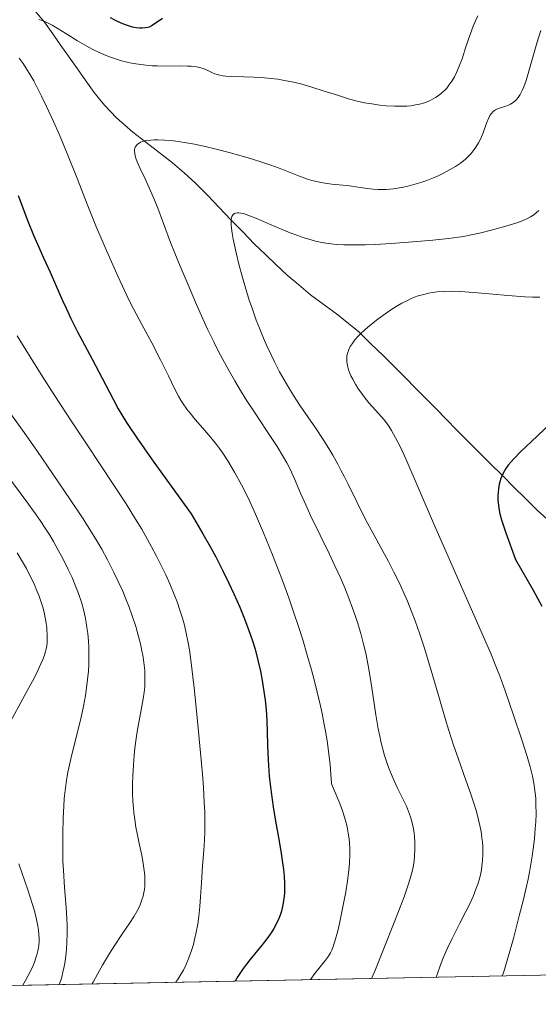
# Model space of a CAD drawing. Units: metres. Extents: x 635233 to 638703, y 4704299 to 4706680.
# Drawn here: x 636498 to 636651, y 4704317 to 4704607 of the extents above; entities that cross this region are included whole.
import ezdxf

# ---------------------------------------------------------------- set-up
doc = ezdxf.new("R2010")
doc.units = ezdxf.units.M
doc.header["$MEASUREMENT"] = 0
for name, color, linetype, lineweight in [('Arbolado forestal CxS', 92, 'Continuous', 0), ('Corriente natural lineal', 142, 'Continuous', 13), ('Curva de nivel maestra', 36, 'Continuous', 30), ('Curva de nivel normal', 36, 'Continuous', 0), ('Municipio CxS', 142, 'Continuous', 0)]:
    doc.layers.add(name, color=color, linetype=linetype, lineweight=lineweight)

# ---------------------------------------------------------------- blocks, each defined once
blk = doc.blocks.new('*U176')
at = {"layer": 'Curva de nivel normal', "color": 36, "linetype": 'Continuous', "lineweight": 0}
blk.add_polyline3d([(636497.27, 4704513.95, 630), (636501.06, 4704507.73, 630), (636504.28, 4704502.58, 630), (636508.31, 4704496.32, 630), (636513.13, 4704488.98, 630), (636517.65, 4704482.19, 630), (636521.68, 4704476.15, 630), (636525.53, 4704470.34, 630), (636529.3, 4704464.55, 630), (636532.11, 4704460.05, 630), (636533.89, 4704457.08, 630), (636535.6, 4704454.09, 630), (636536.82, 4704451.89, 630), (636538.25, 4704449.19, 630), (636539.86, 4704446, 630), (636540.95, 4704443.72, 630), (636542.17, 4704441.01, 630), (636543.47, 4704437.9, 630), (636544.32, 4704435.72, 630), (636545.16, 4704433.32, 630), (636545.9, 4704430.96, 630), (636546.45, 4704428.92, 630), (636547.11, 4704426.09, 630), (636547.6, 4704423.66, 630), (636547.94, 4704421.61, 630), (636548.36, 4704418.65, 630), (636548.77, 4704415.36, 630), (636549.4, 4704409.55, 630), (636550.31, 4704400.64, 630), (636551.19, 4704391.41, 630), (636551.75, 4704385.1, 630), (636552.04, 4704381.21, 630), (636552.3, 4704376.78, 630), (636552.42, 4704373.95, 630), (636552.47, 4704371.44, 630), (636552.46, 4704368.18, 630), (636552.39, 4704365.83, 630), (636552.18, 4704362.62, 630), (636551.83, 4704358.13, 630), (636551.48, 4704353.13, 630), (636551.22, 4704349.02, 630), (636550.99, 4704346.15, 630), (636550.67, 4704343.22, 630), (636550.37, 4704341.05, 630), (636549.94, 4704338.62, 630), (636549.47, 4704336.45, 630), (636549.1, 4704335.01, 630), (636548.57, 4704333.31, 630), (636547.76, 4704331.06, 630), (636546.86, 4704328.95, 630), (636546.15, 4704327.52, 630), (636545.54, 4704326.45, 630), (636544.6, 4704324.94, 630), (636543.89, 4704323.92, 630)], dxfattribs=at)
blk = doc.blocks.new('*U186')
at = {"layer": 'Curva de nivel normal', "color": 36, "linetype": 'Continuous', "lineweight": 0}
blk.add_polyline3d([(636494.48, 4704472.69, 640), (636499.81, 4704465.52, 640), (636502.63, 4704461.65, 640), (636504.01, 4704459.64, 640), (636505.47, 4704457.45, 640), (636506.82, 4704455.31, 640), (636507.93, 4704453.47, 640), (636509.35, 4704450.96, 640), (636510.7, 4704448.46, 640), (636512.31, 4704445.24, 640), (636513.41, 4704442.88, 640), (636514.56, 4704440.19, 640), (636515.31, 4704438.21, 640), (636516.15, 4704435.66, 640), (636516.85, 4704433.13, 640), (636517.24, 4704431.36, 640), (636517.57, 4704429.56, 640), (636517.79, 4704428.19, 640), (636518, 4704426.4, 640), (636518.21, 4704424.16, 640), (636518.31, 4704422.43, 640), (636518.35, 4704420.2, 640), (636518.31, 4704417.45, 640), (636518.21, 4704415.4, 640), (636517.99, 4704412.97, 640), (636517.7, 4704410.48, 640), (636517.35, 4704408.26, 640), (636516.76, 4704405.11, 640), (636516.04, 4704401.84, 640), (636514.87, 4704397.04, 640), (636513.71, 4704392.45, 640), (636513.01, 4704389.56, 640), (636512.44, 4704386.96, 640), (636512.1, 4704385.19, 640), (636511.77, 4704383.28, 640), (636511.46, 4704381.04, 640), (636511.13, 4704377.99, 640), (636510.95, 4704375.65, 640), (636510.78, 4704372.26, 640), (636510.66, 4704367.57, 640), (636510.66, 4704362.9, 640), (636510.74, 4704359.53, 640), (636510.87, 4704356.86, 640), (636511.23, 4704351.75, 640), (636511.66, 4704346.04, 640), (636511.87, 4704342.66, 640), (636511.94, 4704340.71, 640), (636511.96, 4704338.34, 640), (636511.89, 4704335.6, 640), (636511.77, 4704333.67, 640), (636511.55, 4704331.56, 640), (636511.26, 4704329.52, 640), (636510.99, 4704328.09, 640), (636510.74, 4704326.97, 640), (636510.35, 4704325.45, 640), (636509.98, 4704324.22, 640), (636509.63, 4704323.25, 640)], dxfattribs=at)
blk = doc.blocks.new('*U187')
at = {"layer": 'Curva de nivel normal', "color": 36, "linetype": 'Continuous', "lineweight": 0}
blk.add_polyline3d([(636495.34, 4704491.1, 635), (636498.83, 4704486.2, 635), (636503, 4704480.26, 635), (636507.88, 4704473.2, 635), (636512.89, 4704465.85, 635), (636516.48, 4704460.44, 635), (636518.65, 4704457.03, 635), (636520.69, 4704453.67, 635), (636522.13, 4704451.21, 635), (636523.81, 4704448.13, 635), (636525.71, 4704444.42, 635), (636527.02, 4704441.7, 635), (636528.3, 4704438.86, 635), (636529.15, 4704436.8, 635), (636530.19, 4704434.17, 635), (636531.11, 4704431.62, 635), (636532.12, 4704428.52, 635), (636532.99, 4704425.53, 635), (636533.53, 4704423.44, 635), (636533.88, 4704421.83, 635), (636534.3, 4704419.54, 635), (636534.63, 4704417.17, 635), (636534.79, 4704415.53, 635), (636534.85, 4704414.29, 635), (636534.86, 4704412.55, 635), (636534.8, 4704410.75, 635), (636534.65, 4704409.23, 635), (636534.36, 4704407.2, 635), (636533.98, 4704405.12, 635), (636533.34, 4704401.84, 635), (636532.68, 4704398.25, 635), (636532.26, 4704395.56, 635), (636531.89, 4704392.73, 635), (636531.66, 4704390.58, 635), (636531.45, 4704387.87, 635), (636531.27, 4704384.62, 635), (636531.21, 4704382.28, 635), (636531.23, 4704379.63, 635), (636531.32, 4704377.06, 635), (636531.45, 4704375.24, 635), (636531.59, 4704373.81, 635), (636531.86, 4704371.74, 635), (636532.2, 4704369.53, 635), (636532.56, 4704367.63, 635), (636533.16, 4704364.76, 635), (636533.91, 4704361.24, 635), (636534.36, 4704358.87, 635), (636534.66, 4704356.74, 635), (636534.8, 4704355.28, 635), (636534.84, 4704353.71, 635), (636534.78, 4704352.2, 635), (636534.68, 4704351.16, 635), (636534.55, 4704350.35, 635), (636534.32, 4704349.27, 635), (636534.07, 4704348.41, 635), (636533.44, 4704346.72, 635), (636532.85, 4704345.38, 635), (636531.69, 4704343.34, 635), (636530.43, 4704341.42, 635), (636528.07, 4704337.95, 635), (636525.97, 4704334.8, 635), (636524.42, 4704332.34, 635), (636522.39, 4704328.97, 635), (636520.97, 4704326.51, 635), (636519.57, 4704323.97, 635), (636519.29, 4704323.44, 635)], dxfattribs=at)
blk = doc.blocks.new('*U189')
at = {"layer": 'Curva de nivel normal', "color": 36, "linetype": 'Continuous', "lineweight": 0}
blk.add_polyline3d([(636650.75, 4704550.82, 610), (636650.07, 4704550.21, 610), (636649.24, 4704549.57, 610), (636648.32, 4704548.96, 610), (636647.44, 4704548.48, 610), (636646.09, 4704547.85, 610), (636644.54, 4704547.26, 610), (636641.75, 4704546.38, 610), (636637.54, 4704545.22, 610), (636633.29, 4704544.15, 610), (636630.37, 4704543.5, 610), (636628.71, 4704543.19, 610), (636627.06, 4704542.94, 610), (636624.13, 4704542.57, 610), (636619.52, 4704542.1, 610), (636613.69, 4704541.6, 610), (636607.3, 4704541.12, 610), (636602.56, 4704540.84, 610), (636599.7, 4704540.72, 610), (636597.1, 4704540.66, 610), (636595.33, 4704540.66, 610), (636593.34, 4704540.71, 610), (636591.14, 4704540.84, 610), (636589.64, 4704540.99, 610), (636588.03, 4704541.21, 610), (636586.44, 4704541.5, 610), (636585.05, 4704541.82, 610), (636583.07, 4704542.35, 610), (636581.33, 4704542.89, 610), (636579.81, 4704543.42, 610), (636577.59, 4704544.26, 610), (636575.18, 4704545.23, 610), (636571.51, 4704546.8, 610), (636567.97, 4704548.34, 610), (636565.95, 4704549.16, 610), (636564.64, 4704549.64, 610), (636563.86, 4704549.87, 610), (636563.07, 4704550.04, 610), (636562.38, 4704550.13, 610), (636561.94, 4704550.12, 610), (636561.47, 4704550.03, 610), (636561.15, 4704549.89, 610), (636560.81, 4704549.61, 610), (636560.58, 4704549.33, 610), (636560.44, 4704549.05, 610), (636560.3, 4704548.59, 610), (636560.22, 4704548.13, 610), (636560.18, 4704547.38, 610), (636560.2, 4704546.51, 610), (636560.27, 4704545.63, 610), (636560.48, 4704544.15, 610), (636560.79, 4704542.34, 610), (636561.17, 4704540.56, 610), (636561.77, 4704537.92, 610), (636562.49, 4704535.06, 610), (636563.54, 4704531.13, 610), (636564.42, 4704528.08, 610), (636565.54, 4704524.47, 610), (636566.45, 4704521.76, 610), (636567.59, 4704518.59, 610), (636568.52, 4704516.17, 610), (636569.71, 4704513.28, 610), (636570.69, 4704511.04, 610), (636571.95, 4704508.32, 610), (636572.96, 4704506.26, 610), (636574.47, 4704503.41, 610), (636576.49, 4704499.81, 610), (636578.53, 4704496.46, 610), (636580.56, 4704493.33, 610), (636582.73, 4704490.17, 610), (636585.02, 4704486.86, 610), (636587.28, 4704483.47, 610), (636588.94, 4704480.82, 610), (636590.09, 4704478.86, 610), (636591.58, 4704476.22, 610), (636592.62, 4704474.28, 610), (636593.53, 4704472.52, 610), (636594.62, 4704470.34, 610), (636599.59, 4704460.2, 610), (636603.62, 4704452.82, 610), (636606.47, 4704447.63, 610), (636608.12, 4704444.48, 610), (636609.72, 4704441.23, 610), (636610.84, 4704438.8, 610), (636612.09, 4704435.91, 610), (636613.3, 4704432.91, 610), (636614.34, 4704430.17, 610), (636615.71, 4704426.27, 610), (636617.06, 4704422.15, 610), (636619.06, 4704415.56, 610), (636621.48, 4704407.26, 610), (636623.15, 4704401.51, 610), (636624.24, 4704397.95, 610), (636625.63, 4704393.65, 610), (636626.98, 4704389.76, 610), (636629.28, 4704383.38, 610), (636630.64, 4704379.55, 610), (636630.97, 4704378.6, 610), (636631.54, 4704376.83, 610), (636632.35, 4704374.13, 610), (636633, 4704371.68, 610), (636633.37, 4704370.05, 610), (636633.72, 4704368.21, 610), (636634, 4704366.43, 610), (636634.14, 4704365.19, 610), (636634.24, 4704363.76, 610), (636634.28, 4704362.71, 610), (636634.28, 4704361.44, 610), (636634.18, 4704359.71, 610), (636634, 4704358.04, 610), (636633.85, 4704357, 610), (636633.64, 4704355.97, 610), (636633.23, 4704354.36, 610), (636632.74, 4704352.73, 610), (636632.23, 4704351.3, 610), (636631.37, 4704349.18, 610), (636630.29, 4704346.82, 610), (636629.25, 4704344.7, 610), (636627.51, 4704341.28, 610), (636625.27, 4704336.83, 610), (636623.81, 4704333.77, 610), (636622.72, 4704331.27, 610), (636621.84, 4704329.05, 610), (636620.69, 4704325.96, 610), (636620.51, 4704325.43, 610)], dxfattribs=at)
blk = doc.blocks.new('*U199')
at = {"layer": 'Curva de nivel normal', "color": 36, "linetype": 'Continuous', "lineweight": 0}
for points in [[(636632.77, 4704607.99, 620), (636632.19, 4704606.75, 620), (636631.43, 4704604.95, 620), (636630.54, 4704602.55, 620), (636629.3, 4704598.87, 620), (636628.14, 4704595.38, 620), (636627.34, 4704593.22, 620), (636626.53, 4704591.33, 620), (636625.91, 4704590.08, 620), (636625.13, 4704588.78, 620), (636624.29, 4704587.59, 620), (636623.64, 4704586.8, 620), (636623.08, 4704586.2, 620), (636622.19, 4704585.38, 620), (636621.15, 4704584.55, 620), (636620.34, 4704583.99, 620), (636619.66, 4704583.6, 620), (636618.6, 4704583.08, 620), (636617.37, 4704582.58, 620), (636616.44, 4704582.26, 620), (636615.66, 4704582.05, 620), (636614.47, 4704581.81, 620), (636613.11, 4704581.61, 620), (636611.87, 4704581.5, 620), (636610.11, 4704581.44, 620), (636608.28, 4704581.47, 620), (636605.84, 4704581.61, 620), (636603.99, 4704581.79, 620), (636601.64, 4704582.11, 620), (636599.48, 4704582.47, 620), (636598.18, 4704582.74, 620), (636596.94, 4704583.04, 620), (636594.76, 4704583.65, 620), (636591.46, 4704584.67, 620), (636587.61, 4704585.91, 620), (636583.65, 4704587.15, 620), (636580.68, 4704587.99, 620), (636578.59, 4704588.5, 620), (636575.86, 4704589.05, 620), (636573.91, 4704589.37, 620), (636571.93, 4704589.62, 620), (636569.13, 4704589.88, 620), (636566.95, 4704590.02, 620), (636563.92, 4704590.11, 620), (636560.44, 4704590.19, 620), (636558.64, 4704590.28, 620), (636557.77, 4704590.38, 620), (636556.88, 4704590.55, 620), (636556.06, 4704590.76, 620), (636555.4, 4704590.99, 620), (636554.55, 4704591.36, 620), (636553.76, 4704591.74, 620), (636552.92, 4704592.15, 620), (636552.24, 4704592.43, 620), (636551.3, 4704592.74, 620), (636550.53, 4704592.94, 620), (636549.54, 4704593.11, 620), (636548.44, 4704593.22, 620), (636547.37, 4704593.27, 620), (636545.15, 4704593.29, 620), (636541.13, 4704593.27, 620), (636538.5, 4704593.3, 620), (636536.96, 4704593.37, 620), (636535.1, 4704593.53, 620), (636532.93, 4704593.79, 620), (636531.38, 4704594.04, 620), (636529.64, 4704594.41, 620), (636527.93, 4704594.84, 620), (636526.44, 4704595.29, 620), (636524.42, 4704595.99, 620), (636522.73, 4704596.65, 620), (636521.37, 4704597.25, 620), (636519.53, 4704598.12, 620), (636517.71, 4704599.08, 620), (636514.96, 4704600.67, 620), (636511.53, 4704602.81, 620), (636509.04, 4704604.36, 620), (636507.51, 4704605.25, 620), (636506.02, 4704606.02, 620), (636504.91, 4704606.51, 620), (636503.63, 4704606.99, 620)], [(636497.84, 4704595.61, 620), (636498.99, 4704594.01, 620), (636499.35, 4704593.48, 620), (636500.02, 4704592.44, 620), (636501.07, 4704590.72, 620), (636502.13, 4704588.87, 620), (636503.08, 4704587.1, 620), (636504.45, 4704584.44, 620), (636505.92, 4704581.4, 620), (636507.97, 4704576.96, 620), (636509.59, 4704573.25, 620), (636511.94, 4704567.6, 620), (636514.98, 4704559.96, 620), (636517.84, 4704552.66, 620), (636520.43, 4704546.25, 620), (636522.83, 4704540.65, 620), (636525, 4704535.74, 620), (636526.97, 4704531.3, 620), (636528.81, 4704527.26, 620), (636530.24, 4704524.3, 620), (636531.48, 4704521.89, 620), (636533.96, 4704517.26, 620), (636536.86, 4704511.87, 620), (636539.55, 4704506.7, 620), (636541.8, 4704502.15, 620), (636543.59, 4704498.49, 620), (636544.75, 4704496.23, 620), (636545.42, 4704495.04, 620), (636546.13, 4704493.92, 620), (636547.2, 4704492.38, 620), (636548.11, 4704491.17, 620), (636549.61, 4704489.37, 620), (636551.87, 4704486.77, 620), (636554.22, 4704484.06, 620), (636555.88, 4704482.03, 620), (636556.82, 4704480.79, 620), (636557.72, 4704479.5, 620), (636559.21, 4704477.2, 620), (636561.22, 4704473.84, 620), (636563.27, 4704470.14, 620), (636565.27, 4704466.14, 620), (636567.38, 4704461.56, 620), (636569.73, 4704456.08, 620), (636572.37, 4704449.57, 620), (636575.08, 4704442.54, 620), (636577.14, 4704436.89, 620), (636578.57, 4704432.8, 620), (636580.09, 4704428.22, 620), (636581.26, 4704424.56, 620), (636582.6, 4704420.09, 620), (636583.83, 4704415.81, 620), (636584.65, 4704412.78, 620), (636585.55, 4704409.18, 620), (636586.4, 4704405.55, 620), (636586.97, 4704402.89, 620), (636587.6, 4704399.71, 620), (636588.04, 4704397.29, 620), (636588.53, 4704394.19, 620), (636589.06, 4704390.24, 620), (636589.32, 4704387.89, 620), (636589.76, 4704382.26, 620), (636592.15, 4704376.44, 620), (636592.94, 4704374.3, 620), (636593.54, 4704372.48, 620), (636594.02, 4704370.82, 620), (636594.33, 4704369.52, 620), (636594.65, 4704367.76, 620), (636594.89, 4704366.04, 620), (636595.01, 4704364.86, 620), (636595.09, 4704363.38, 620), (636595.11, 4704361.26, 620), (636595.04, 4704359.11, 620), (636594.93, 4704357.67, 620), (636594.77, 4704356.16, 620), (636594.44, 4704353.68, 620), (636593.93, 4704350.47, 620), (636593.01, 4704345.61, 620), (636592.09, 4704341.22, 620), (636591.49, 4704338.66, 620), (636590.84, 4704336.31, 620), (636590.23, 4704334.43, 620), (636589.79, 4704333.33, 620), (636589.44, 4704332.6, 620), (636588.87, 4704331.64, 620), (636587.99, 4704330.43, 620), (636586.44, 4704328.5, 620), (636584.78, 4704326.4, 620), (636583.68, 4704324.88, 620), (636583.56, 4704324.7, 620)]]:
    blk.add_polyline3d(points, dxfattribs=at)
blk = doc.blocks.new('*U209')
at = {"layer": 'Curva de nivel normal', "color": 36, "linetype": 'Continuous', "lineweight": 0}
for points in [[(636497.3, 4704450.16, 645), (636498.87, 4704447.53, 645), (636499.97, 4704445.55, 645), (636501.3, 4704442.95, 645), (636502.24, 4704441, 645), (636502.88, 4704439.51, 645), (636503.69, 4704437.42, 645), (636504.41, 4704435.4, 645), (636504.8, 4704434.16, 645), (636505.08, 4704433.12, 645), (636505.72, 4704430.08, 645), (636506.02, 4704428.1, 645), (636506.11, 4704425.53, 645), (636506.05, 4704423.87, 645), (636505.95, 4704422.85, 645), (636505.8, 4704421.9, 645), (636505.63, 4704421.13, 645), (636505.29, 4704420.07, 645), (636504.83, 4704418.83, 645), (636504.25, 4704417.52, 645), (636503.01, 4704414.9, 645), (636501.78, 4704412.47, 645), (636500.24, 4704409.55, 645), (636494.02, 4704398.26, 645)], [(636497.78, 4704358.69, 645), (636500.35, 4704351.09, 645), (636501.77, 4704346.75, 645), (636502.42, 4704344.57, 645), (636502.98, 4704342.33, 645), (636503.38, 4704340.44, 645), (636503.56, 4704339.24, 645), (636503.68, 4704337.93, 645), (636503.72, 4704336.68, 645), (636503.7, 4704335.82, 645), (636503.61, 4704334.82, 645), (636503.52, 4704334.08, 645), (636503.34, 4704333.16, 645), (636503.05, 4704331.99, 645), (636502.77, 4704331.06, 645), (636502.35, 4704329.86, 645), (636501.94, 4704328.85, 645), (636501.3, 4704327.42, 645), (636500.53, 4704325.88, 645), (636499.75, 4704324.45, 645), (636498.92, 4704323.04, 645)]]:
    blk.add_polyline3d(points, dxfattribs=at)
blk = doc.blocks.new('*U211')
at = {"layer": 'Curva de nivel normal', "color": 36, "linetype": 'Continuous', "lineweight": 0}
blk.add_polyline3d([(636601.55, 4704325.05, 615), (636602.47, 4704327.21, 615), (636604.98, 4704333.35, 615), (636608.4, 4704341.99, 615), (636611.08, 4704349.02, 615), (636612.33, 4704352.53, 615), (636612.92, 4704354.4, 615), (636613.45, 4704356.46, 615), (636613.84, 4704358.29, 615), (636614.03, 4704359.5, 615), (636614.18, 4704360.98, 615), (636614.28, 4704363.04, 615), (636614.25, 4704365.16, 615), (636614.14, 4704366.69, 615), (636614.01, 4704367.89, 615), (636613.74, 4704369.56, 615), (636613.38, 4704371.22, 615), (636613, 4704372.52, 615), (636612.42, 4704374.14, 615), (636611.78, 4704375.67, 615), (636610.66, 4704378.02, 615), (636609.08, 4704381.22, 615), (636607.84, 4704383.85, 615), (636607.09, 4704385.65, 615), (636606.34, 4704387.61, 615), (636605.36, 4704390.58, 615), (636604.28, 4704394.71, 615), (636603.93, 4704396.25, 615), (636603.5, 4704398.45, 615), (636602.82, 4704402.54, 615), (636601.94, 4704408.51, 615), (636601.15, 4704413.61, 615), (636600.53, 4704417.09, 615), (636599.79, 4704420.68, 615), (636599.16, 4704423.35, 615), (636598.32, 4704426.49, 615), (636597.36, 4704429.69, 615), (636596.6, 4704432.04, 615), (636595.93, 4704433.94, 615), (636594.86, 4704436.79, 615), (636593.61, 4704439.91, 615), (636592.44, 4704442.64, 615), (636590.76, 4704446.34, 615), (636589.04, 4704449.98, 615), (636586.44, 4704455.31, 615), (636583.59, 4704461.16, 615), (636582.17, 4704464.23, 615), (636580.64, 4704467.72, 615), (636578.82, 4704471.96, 615), (636577.46, 4704474.92, 615), (636576.61, 4704476.61, 615), (636575.64, 4704478.32, 615), (636573.74, 4704481.39, 615), (636570.65, 4704486.1, 615), (636567.29, 4704491.17, 615), (636564.87, 4704494.88, 615), (636563.27, 4704497.44, 615), (636561.3, 4704500.71, 615), (636559.73, 4704503.43, 615), (636557.78, 4704506.98, 615), (636556.43, 4704509.54, 615), (636555.11, 4704512.16, 615), (636553.29, 4704515.93, 615), (636551.92, 4704518.91, 615), (636550.01, 4704523.21, 615), (636547.52, 4704528.94, 615), (636545.2, 4704534.39, 615), (636543.61, 4704538.28, 615), (636542.4, 4704541.4, 615), (636540.33, 4704546.94, 615), (636538.62, 4704551.48, 615), (636537.58, 4704554.11, 615), (636536.51, 4704556.58, 615), (636534.87, 4704560.15, 615), (636533.38, 4704563.32, 615), (636532.61, 4704565.06, 615), (636532.18, 4704566.19, 615), (636531.97, 4704566.88, 615), (636531.84, 4704567.6, 615), (636531.78, 4704568.25, 615), (636531.81, 4704568.68, 615), (636531.9, 4704569.13, 615), (636532.02, 4704569.45, 615), (636532.24, 4704569.81, 615), (636532.64, 4704570.25, 615), (636533.14, 4704570.63, 615), (636533.58, 4704570.87, 615), (636534.18, 4704571.09, 615), (636534.67, 4704571.24, 615), (636535.37, 4704571.37, 615), (636536.44, 4704571.51, 615), (636537.6, 4704571.58, 615), (636538.67, 4704571.58, 615), (636540.65, 4704571.49, 615), (636542.41, 4704571.34, 615), (636543.97, 4704571.15, 615), (636546.47, 4704570.77, 615), (636549.42, 4704570.25, 615), (636552.21, 4704569.67, 615), (636556.21, 4704568.75, 615), (636559.65, 4704567.88, 615), (636562.46, 4704567.11, 615), (636566.23, 4704565.99, 615), (636569.26, 4704565.02, 615), (636571, 4704564.44, 615), (636571.87, 4704564.12, 615), (636575.13, 4704562.9, 615), (636580.07, 4704561, 615), (636582.69, 4704560.04, 615), (636583.96, 4704559.64, 615), (636585.33, 4704559.28, 615), (636586.66, 4704559, 615), (636587.81, 4704558.81, 615), (636589.83, 4704558.58, 615), (636593.02, 4704558.26, 615), (636595.01, 4704558.03, 615), (636597.52, 4704557.67, 615), (636600.18, 4704557.28, 615), (636602.01, 4704557.06, 615), (636603.46, 4704556.97, 615), (636604.49, 4704556.95, 615), (636605.85, 4704556.99, 615), (636607.98, 4704557.17, 615), (636610.91, 4704557.61, 615), (636612.61, 4704558.02, 615), (636616.06, 4704559.01, 615), (636617.75, 4704559.59, 615), (636619.7, 4704560.36, 615), (636621.07, 4704560.96, 615), (636622.69, 4704561.74, 615), (636624.67, 4704562.81, 615), (636626.23, 4704563.75, 615), (636627.68, 4704564.75, 615), (636628.53, 4704565.4, 615), (636629.16, 4704565.93, 615), (636630.02, 4704566.73, 615), (636630.82, 4704567.56, 615), (636631.43, 4704568.3, 615), (636632.23, 4704569.42, 615), (636632.98, 4704570.65, 615), (636633.54, 4704571.75, 615), (636634.32, 4704573.65, 615), (636635.37, 4704576.49, 615), (636635.99, 4704578, 615), (636636.35, 4704578.68, 615), (636636.8, 4704579.33, 615), (636637.3, 4704579.86, 615), (636637.69, 4704580.18, 615), (636638.03, 4704580.4, 615), (636638.58, 4704580.67, 615), (636639.41, 4704580.97, 615), (636640.73, 4704581.39, 615), (636641.77, 4704581.76, 615), (636642.43, 4704582.07, 615), (636643.14, 4704582.51, 615), (636643.76, 4704583, 615), (636644.15, 4704583.4, 615), (636644.62, 4704583.98, 615), (636645.24, 4704584.93, 615), (636645.82, 4704586.03, 615), (636646.32, 4704587.18, 615), (636646.97, 4704588.99, 615), (636647.63, 4704591.11, 615), (636650.14, 4704599.99, 615), (636651.28, 4704603.75, 615)], dxfattribs=at)
blk = doc.blocks.new('*U215')
at = {"layer": 'Curva de nivel normal', "color": 36, "linetype": 'Continuous', "lineweight": 0}
blk.add_polyline3d([(636651.07, 4704525.28, 605), (636648.94, 4704525.3, 605), (636646.63, 4704525.42, 605), (636641.63, 4704525.82, 605), (636632.74, 4704526.6, 605), (636627.71, 4704526.96, 605), (636625.33, 4704527.04, 605), (636622.97, 4704527.01, 605), (636620.85, 4704526.87, 605), (636619.44, 4704526.7, 605), (636618.38, 4704526.51, 605), (636616.87, 4704526.15, 605), (636615.26, 4704525.67, 605), (636614.12, 4704525.27, 605), (636613.22, 4704524.89, 605), (636611.9, 4704524.28, 605), (636610.47, 4704523.56, 605), (636609.22, 4704522.84, 605), (636607.52, 4704521.79, 605), (636605.8, 4704520.63, 605), (636603.34, 4704518.82, 605), (636601, 4704516.98, 605), (636599.56, 4704515.75, 605), (636598.29, 4704514.58, 605), (636597.47, 4704513.76, 605), (636596.62, 4704512.77, 605), (636595.77, 4704511.64, 605), (636595.27, 4704510.85, 605), (636594.83, 4704509.96, 605), (636594.51, 4704509.09, 605), (636594.34, 4704508.48, 605), (636594.26, 4704507.98, 605), (636594.2, 4704507.26, 605), (636594.22, 4704506.45, 605), (636594.3, 4704505.74, 605), (636594.51, 4704504.76, 605), (636594.76, 4704503.92, 605), (636595.02, 4704503.22, 605), (636595.45, 4704502.23, 605), (636595.97, 4704501.18, 605), (636596.79, 4704499.74, 605), (636597.52, 4704498.58, 605), (636598.53, 4704497.13, 605), (636599.39, 4704495.99, 605), (636600.76, 4704494.3, 605), (636602.72, 4704492.06, 605), (636604.32, 4704490.28, 605), (636605.32, 4704489.12, 605), (636606.1, 4704488.13, 605), (636606.65, 4704487.36, 605), (636607.42, 4704486.16, 605), (636608.61, 4704484.01, 605), (636609.99, 4704481.26, 605), (636611.58, 4704477.77, 605), (636619.78, 4704458.93, 605), (636630.56, 4704434.4, 605), (636636.6, 4704420.53, 605), (636638.31, 4704416.37, 605), (636639.32, 4704413.73, 605), (636640.82, 4704409.57, 605), (636643.27, 4704402.44, 605), (636645.72, 4704395.23, 605), (636647.33, 4704390.26, 605), (636648.18, 4704387.27, 605), (636648.85, 4704384.48, 605), (636649.25, 4704382.5, 605), (636649.57, 4704380.29, 605), (636649.8, 4704378.09, 605), (636649.89, 4704376.16, 605), (636649.9, 4704373.43, 605), (636649.84, 4704371.08, 605), (636649.7, 4704369.08, 605), (636649.42, 4704366.11, 605), (636649.07, 4704363.1, 605), (636648.77, 4704361.03, 605), (636648.39, 4704358.66, 605), (636647.97, 4704356.29, 605), (636647.56, 4704354.2, 605), (636646.93, 4704351.28, 605), (636646.22, 4704348.26, 605), (636644.98, 4704343.41, 605), (636643.23, 4704336.83, 605), (636641.51, 4704330.7, 605), (636640.29, 4704326.73, 605), (636639.97, 4704325.81, 605)], dxfattribs=at)
blk = doc.blocks.new('*U221')
at = {"layer": 'Curva de nivel maestra', "color": 36, "linetype": 'Continuous', "lineweight": 30}
blk.add_polyline3d([(636654.96, 4704488.97, 600), (636650.26, 4704484.48, 600), (636645.46, 4704479.91, 600), (636643.23, 4704477.69, 600), (636642.45, 4704476.84, 600), (636641.7, 4704475.9, 600), (636641.05, 4704475, 600), (636640.59, 4704474.26, 600), (636640.05, 4704473.18, 600), (636639.56, 4704471.97, 600), (636639.26, 4704471.06, 600), (636639.08, 4704470.3, 600), (636638.88, 4704469.12, 600), (636638.74, 4704467.88, 600), (636638.69, 4704466.98, 600), (636638.7, 4704465.75, 600), (636638.84, 4704464.03, 600), (636639.02, 4704462.66, 600), (636639.24, 4704461.62, 600), (636639.72, 4704459.86, 600), (636640.98, 4704456.03, 600), (636643.83, 4704448.21, 600), (636649.02, 4704439.19, 600), (636651.64, 4704434.47, 600)], dxfattribs=at)
blk = doc.blocks.new('*U225')
at = {"layer": 'Curva de nivel maestra', "color": 36, "linetype": 'Continuous', "lineweight": 30}
for points in [[(636540.01, 4704607.27, 625), (636538.17, 4704605.94, 625), (636536.81, 4704605.08, 625), (636536.1, 4704604.73, 625), (636535.67, 4704604.58, 625), (636535.02, 4704604.47, 625), (636534, 4704604.39, 625), (636533.2, 4704604.41, 625), (636532.23, 4704604.52, 625), (636531.21, 4704604.72, 625), (636530.32, 4704604.98, 625), (636528.84, 4704605.49, 625), (636527.62, 4704605.98, 625), (636526.16, 4704606.65, 625), (636524.72, 4704607.39, 625)], [(636497.51, 4704555.18, 625), (636500.41, 4704547.7, 625), (636502.09, 4704543.5, 625), (636503.22, 4704540.88, 625), (636505.05, 4704536.87, 625), (636506.98, 4704532.69, 625), (636508.87, 4704528.4, 625), (636510.61, 4704524.36, 625), (636511.63, 4704522.04, 625), (636513.05, 4704519.06, 625), (636515, 4704515.17, 625), (636517.04, 4704511.31, 625), (636519.34, 4704507.05, 625), (636522.29, 4704501.55, 625), (636525.48, 4704495.37, 625), (636526.98, 4704492.51, 625), (636528.03, 4704490.72, 625), (636529.41, 4704488.51, 625), (636530.2, 4704487.3, 625), (636532.44, 4704483.98, 625), (636534.71, 4704480.7, 625), (636537.5, 4704476.77, 625), (636548.47, 4704461.61, 625), (636551.92, 4704455.76, 625), (636554.1, 4704451.85, 625), (636555.66, 4704448.94, 625), (636557.64, 4704445.07, 625), (636559.52, 4704441.25, 625), (636560.99, 4704438.11, 625), (636562.72, 4704434.22, 625), (636563.96, 4704431.22, 625), (636565.36, 4704427.59, 625), (636566.5, 4704424.32, 625), (636567.24, 4704421.86, 625), (636568.08, 4704418.62, 625), (636568.82, 4704415.34, 625), (636569.32, 4704412.68, 625), (636569.85, 4704409.37, 625), (636570.19, 4704406.84, 625), (636570.39, 4704405.01, 625), (636570.58, 4704402.73, 625), (636570.69, 4704400.64, 625), (636570.8, 4704397.63, 625), (636570.9, 4704393.62, 625), (636571.09, 4704389.22, 625), (636571.44, 4704384.48, 625), (636571.94, 4704379.79, 625), (636572.55, 4704375.5, 625), (636573.27, 4704371.24, 625), (636574.13, 4704366.49, 625), (636574.81, 4704362.48, 625), (636575.23, 4704359.76, 625), (636575.58, 4704357.06, 625), (636575.76, 4704355.13, 625), (636575.88, 4704353.02, 625), (636575.9, 4704351.17, 625), (636575.86, 4704349.97, 625), (636575.72, 4704348.54, 625), (636575.43, 4704346.66, 625), (636575.01, 4704344.86, 625), (636574.62, 4704343.6, 625), (636574.25, 4704342.63, 625), (636573.6, 4704341.22, 625), (636572.8, 4704339.72, 625), (636571.98, 4704338.42, 625), (636570.74, 4704336.66, 625), (636569.34, 4704334.89, 625), (636565.71, 4704330.51, 625), (636564.73, 4704329.26, 625), (636563.56, 4704327.66, 625), (636562.2, 4704325.64, 625), (636561.35, 4704324.27, 625)]]:
    blk.add_polyline3d(points, dxfattribs=at)

msp = doc.modelspace()

# ---------------------------------------------------------------- linework, layer by layer
at = {"layer": 'Arbolado forestal CxS', "color": 92, "linetype": 'Continuous', "lineweight": 0}
msp.add_polyline3d([(636656.24, 4704326.13, 597.94), (636214.22, 4704317.44, 660.95)], dxfattribs=at)
msp.add_polyline3d([(636656.24, 4704326.13, 597.94), (636214.22, 4704317.44, 660.95)], dxfattribs=at)
at = {"layer": 'Corriente natural lineal', "color": 142, "linetype": 'Continuous', "lineweight": 13}
msp.add_polyline3d([(636502.07, 4704609.98, 620.02), (636505.28, 4704606.2, 619.5), (636507.71, 4704602.75, 619.01), (636510.14, 4704599.3, 618.81), (636512.58, 4704595.85, 618.35), (636515.01, 4704592.4, 617.66), (636517.44, 4704588.95, 617.29), (636519.87, 4704585.5, 616.96), (636521.45, 4704583.56, 616.48), (636523.03, 4704581.62, 616.32), (636526.44, 4704578.03, 615.51), (636528.85, 4704575.94, 615.44), (636531.25, 4704573.85, 614.87), (636535.14, 4704570.84, 613.98), (636539.02, 4704567.82, 613.09), (636542.91, 4704564.81, 612.35), (636546.34, 4704561.83, 611.87), (636549.76, 4704558.84, 611.42), (636553.22, 4704555.26, 611.07), (636556.69, 4704551.68, 610.56), (636560.15, 4704548.09, 609.69), (636563.62, 4704544.51, 609.36), (636567.08, 4704540.93, 608.74), (636570.28, 4704537.9, 608.32), (636573.47, 4704534.86, 607.96), (636576.67, 4704531.83, 607.53), (636580.13, 4704528.91, 607.12), (636583.59, 4704525.99, 606.67), (636587.62, 4704523.06, 606.28), (636591.64, 4704520.12, 605.8), (636594.71, 4704517.6, 605.43), (636597.77, 4704515.08, 605), (636601.34, 4704511.62, 604.46), (636604.91, 4704508.15, 604.05), (636608.48, 4704504.69, 603.52), (636611.49, 4704501.63, 603.02), (636614.49, 4704498.58, 602.58), (636617.5, 4704495.52, 602.4), (636620.5, 4704492.47, 601.99), (636623.51, 4704489.41, 601.75), (636626.51, 4704486.36, 601.37), (636629.52, 4704483.3, 600.98), (636632.99, 4704479.85, 600.45), (636636.46, 4704476.4, 600), (636639.93, 4704472.96, 599.71), (636643.4, 4704469.51, 599.21), (636646.87, 4704466.06, 598.77), (636650.34, 4704462.61, 598.33), (636654.06, 4704459.3, 597.95)], dxfattribs=at)
at = {"layer": 'Municipio CxS', "color": 142, "linetype": 'Continuous', "lineweight": 0}
msp.add_polyline3d([(636651.18, 4704326.03, 600.96), (636646.19, 4704325.93, 603), (636641.2, 4704325.83, 604.93), (636636.21, 4704325.74, 605.86), (636631.22, 4704325.64, 606.92), (636626.22, 4704325.54, 608.16), (636621.23, 4704325.44, 609.21), (636616.24, 4704325.34, 610.96), (636611.25, 4704325.25, 612.3), (636606.26, 4704325.15, 613.43), (636601.27, 4704325.05, 615.16), (636596.28, 4704324.95, 616.23), (636591.29, 4704324.85, 617.78), (636586.29, 4704324.76, 618.71), (636581.3, 4704324.66, 620.37), (636576.31, 4704324.56, 622.8), (636571.32, 4704324.46, 623.1), (636566.33, 4704324.36, 623.89), (636561.34, 4704324.26, 624.69), (636556.35, 4704324.17, 626.84), (636551.35, 4704324.07, 628.83), (636546.36, 4704323.97, 630.04), (636541.37, 4704323.87, 630.6), (636536.38, 4704323.77, 631.06), (636531.39, 4704323.68, 632.6), (636526.4, 4704323.58, 632.67), (636521.41, 4704323.48, 633.87), (636516.42, 4704323.38, 636.2), (636511.42, 4704323.28, 638.89), (636506.43, 4704323.19, 641.59), (636501.44, 4704323.09, 644.8), (636496.45, 4704322.99, 646.6)], dxfattribs=at)

# ---------------------------------------------------------------- block references
at = {"layer": 'Curva de nivel maestra', "color": 36, "linetype": 'Continuous', "lineweight": 30}
for name in ['*U225', '*U221']:
    msp.add_blockref(name, (0, 0), dxfattribs=at)
at = {"layer": 'Curva de nivel normal', "color": 36, "linetype": 'Continuous', "lineweight": 0}
for name in ['*U209', '*U186', '*U176', '*U187', '*U211', '*U199', '*U189', '*U215']:
    msp.add_blockref(name, (0, 0), dxfattribs=at)

doc.saveas('drawing.dxf')
